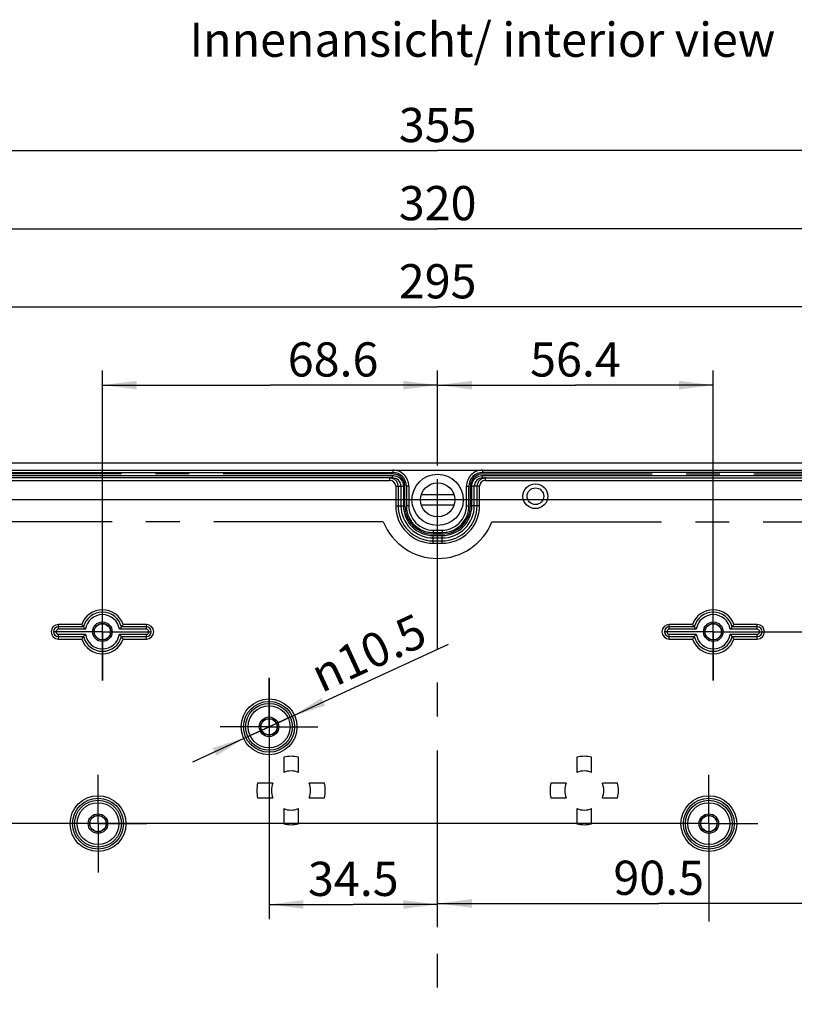
# Model space of a CAD drawing. Units: millimetres. Extents: x -3 to 844, y 0 to 594.
# Drawn here: x 493 to 572, y 116 to 216 of the extents above; entities that cross this region are included whole.
import ezdxf

# ---------------------------------------------------------------- set-up
doc = ezdxf.new("R2010")
doc.units = ezdxf.units.MM
doc.header["$LTSCALE"] = 46.255
doc.linetypes.add('CENTER', pattern=[0.6, 0.375, -0.075, 0.075, -0.075])
doc.layers.get('0').update_dxf_attribs({"linetype": 'CONTINUOUS'})
for name, color, linetype in [('BEZUGSACHSEN', 7, 'CONTINUOUS'), ('BG_STARTBEZUEGE', 7, 'CONTINUOUS'), ('NOTIZ', 7, 'CONTINUOUS'), ('ZEICHNUNGSBEMASSUNGEN', 7, 'CONTINUOUS')]:
    doc.layers.add(name, color=color, linetype=linetype)
doc.styles.get("Standard").update_dxf_attribs({"font": 'txt', "width": 0.7})
doc.styles.add('TEXTSTYLE_12', font='txt', dxfattribs={"width": 0.7})
doc.styles.add('TEXTSTYLE_9', font='gdt', dxfattribs={"width": 0.7})
doc.dimstyles.new('DIMSTYLE_1', dxfattribs={"dimtxt": 3.5, "dimasz": 3.5, "dimexe": 1.5, "dimexo": 0, "dimtad": 1, "dimlfac": 2, "dimdsep": 46, "dimtxsty": 'Standard', "dimblk": '_FILLED', "dimblk1": '_FILLED', "dimblk2": '_FILLED', "dimcen": 0.09, "dimclrt": 5, "dimazin": 2, "dimtp": 0.2, "dimtm": 0.2, "dimtfac": 1, "dimtmove": 0, "dimatfit": 2, "dimldrblk": '_FILLED', "dimfxl": 1, "dimtolj": 1, "dimarcsym": 0})
doc.dimstyles.new('DIMSTYLE_5', dxfattribs={"dimtxt": 3.5, "dimasz": 3.5, "dimexe": 1.5, "dimexo": 0, "dimgap": 0.875, "dimtad": 1, "dimdec": 3, "dimlfac": 2, "dimdsep": 46, "dimtxsty": 'Standard', "dimblk": '_FILLED', "dimblk1": '_FILLED', "dimblk2": '_FILLED', "dimcen": 0.09, "dimclrt": 5, "dimazin": 2, "dimtp": 0.2, "dimtm": 0.2, "dimtfac": 1, "dimtdec": 3, "dimtofl": 0, "dimtmove": 0, "dimatfit": 3, "dimldrblk": '_FILLED', "dimfxl": 1, "dimtolj": 1, "dimarcsym": 0})
doc.dimstyles.new('DIMSTYLE_6', dxfattribs={"dimtxt": 3.5, "dimasz": 3.5, "dimexe": 1.5, "dimexo": 0, "dimgap": 0.875, "dimtad": 1, "dimdec": 3, "dimlfac": 2, "dimdsep": 46, "dimtxsty": 'Standard', "dimblk": '_FILLED', "dimblk1": '_FILLED', "dimblk2": '_FILLED', "dimcen": 0.09, "dimclrt": 5, "dimazin": 2, "dimtp": 0.3, "dimtm": 0.3, "dimtfac": 1, "dimtdec": 3, "dimtofl": 0, "dimtmove": 0, "dimatfit": 3, "dimldrblk": '_FILLED', "dimfxl": 1, "dimtolj": 1, "dimarcsym": 0})
doc.dimstyles.new('DIMSTYLE_7', dxfattribs={"dimtxt": 3.5, "dimasz": 3.5, "dimexe": 1.5, "dimexo": 0, "dimgap": 0.875, "dimtad": 1, "dimdec": 3, "dimlfac": 2, "dimdsep": 46, "dimtxsty": 'Standard', "dimblk": '_FILLED', "dimblk1": '_FILLED', "dimblk2": '_FILLED', "dimcen": 0.09, "dimclrt": 5, "dimazin": 2, "dimtp": 0.5, "dimtm": 0.5, "dimtfac": 1, "dimtdec": 3, "dimtofl": 0, "dimtmove": 0, "dimatfit": 3, "dimldrblk": '_FILLED', "dimfxl": 1, "dimtolj": 1, "dimarcsym": 0})

# ---------------------------------------------------------------- blocks, each defined once
blk = doc.blocks.new('_FILLED')
at = {"color": 0, "linetype": 'ByBlock'}
blk.add_solid([(0, 0), (-1, 0.125), (-1, -0.125)], dxfattribs=at)
blk = doc.blocks.new('*D2')
at = {"color": 2, "linetype": 'Continuous', "transparency": 16777216}
for p, q in [((518.74, 144.02), (537.11, 152.48)), ((521.12, 145.12), (518.74, 144.02)), ((521.12, 145.12), (521.12, 145.12)), ((518.74, 144.02), (510.9, 140.42)), ((516.35, 142.93), (518.74, 144.02)), ((516.35, 142.93), (516.35, 142.93))]:
    blk.add_line(p, q, dxfattribs=at)
at = {"color": 2, "linetype": 'Continuous', "transparency": 16777216, "xscale": 3.5, "yscale": 3.5, "zscale": 3.5}
for p, rotation in [((521.12, 145.12), 204.7262498195), ((516.35, 142.93), 24.7262498195)]:
    blk.add_blockref('_FILLED', p, dxfattribs=dict(at, rotation=rotation))
at = {"color": 5, "linetype": 'Continuous', "transparency": 16777216, "insert": (522.64, 150.64), "char_height": 3.5, "width": 20.875, "attachment_point": 1, "rotation": 24.7256, "line_spacing_factor": 0.9, "style": 'TEXTSTYLE_9'}
blk.add_mtext('{\\fgdt;n}\\ftxt;10.5', dxfattribs=at)
blk = doc.blocks.new('*D3')
at = {"color": 2, "linetype": 'Continuous', "transparency": 16777216}
for p, q in [((518.74, 144.02), (537.11, 152.48)), ((521.12, 145.12), (518.74, 144.02)), ((521.12, 145.12), (521.12, 145.12)), ((518.74, 144.02), (510.9, 140.42)), ((516.35, 142.93), (518.74, 144.02)), ((516.35, 142.93), (516.35, 142.93))]:
    blk.add_line(p, q, dxfattribs=at)
at = {"color": 2, "linetype": 'Continuous', "transparency": 16777216, "xscale": 3.5, "yscale": 3.5, "zscale": 3.5}
for p, rotation in [((521.12, 145.12), 204.7262498195), ((516.35, 142.93), 24.7262498195)]:
    blk.add_blockref('_FILLED', p, dxfattribs=dict(at, rotation=rotation))
at = {"color": 5, "linetype": 'Continuous', "transparency": 16777216, "insert": (522.64, 150.64), "char_height": 3.5, "width": 20.875, "attachment_point": 1, "rotation": 24.7256, "line_spacing_factor": 0.9, "style": 'TEXTSTYLE_9'}
blk.add_mtext('{\\fgdt;n}\\ftxt;10.5', dxfattribs=at)
blk = doc.blocks.new('*D12')
at = {"layer": 'ZEICHNUNGSBEMASSUNGEN', "color": 2, "linetype": 'Continuous', "transparency": 16777216}
for p, q in [((546.24, 65.98), (546.24, 61.29)), ((535.99, 62.79), (529.99, 62.79)), ((529.99, 62.79), (541.11, 62.79)), ((552.24, 62.79), (541.11, 62.79)), ((546.24, 62.79), (552.24, 62.79))]:
    blk.add_line(p, q, dxfattribs=at)
at = {"layer": 'ZEICHNUNGSBEMASSUNGEN', "color": 2, "linetype": 'Continuous', "transparency": 16777216, "xscale": 3.5, "yscale": 3.5, "zscale": 3.5}
blk.add_blockref('_FILLED', (535.99, 62.79), dxfattribs=at)
at = {"layer": 'ZEICHNUNGSBEMASSUNGEN', "color": 2, "linetype": 'Continuous', "transparency": 16777216, "xscale": 3.5, "yscale": 3.5, "zscale": 3.5, "rotation": 180}
blk.add_blockref('_FILLED', (546.24, 62.79), dxfattribs=at)
at = {"layer": 'ZEICHNUNGSBEMASSUNGEN', "color": 5, "linetype": 'Continuous', "transparency": 16777216, "insert": (541.11, 67.16), "char_height": 3.5, "width": 15, "attachment_point": 2, "line_spacing_factor": 0.9}
blk.add_mtext('20.5', dxfattribs=at)
blk = doc.blocks.new('*D14')
at = {"layer": 'ZEICHNUNGSBEMASSUNGEN', "color": 2, "linetype": 'Continuous', "transparency": 16777216}
for p, q in [((483.74, 65.98), (483.74, 61.29)), ((483.74, 62.79), (509.86, 62.79)), ((535.99, 62.79), (509.86, 62.79))]:
    blk.add_line(p, q, dxfattribs=at)
at = {"layer": 'ZEICHNUNGSBEMASSUNGEN', "color": 2, "linetype": 'Continuous', "transparency": 16777216, "xscale": 3.5, "yscale": 3.5, "zscale": 3.5, "rotation": 180}
blk.add_blockref('_FILLED', (483.74, 62.79), dxfattribs=at)
at = {"layer": 'ZEICHNUNGSBEMASSUNGEN', "color": 2, "linetype": 'Continuous', "transparency": 16777216, "xscale": 3.5, "yscale": 3.5, "zscale": 3.5}
blk.add_blockref('_FILLED', (535.99, 62.79), dxfattribs=at)
at = {"layer": 'ZEICHNUNGSBEMASSUNGEN', "color": 5, "linetype": 'Continuous', "transparency": 16777216, "insert": (509.86, 67.16), "char_height": 3.5, "width": 18, "attachment_point": 2, "line_spacing_factor": 0.9}
blk.add_mtext('104.5', dxfattribs=at)
blk = doc.blocks.new('*D15')
at = {"layer": 'ZEICHNUNGSBEMASSUNGEN', "color": 2, "linetype": 'Continuous', "transparency": 16777216}
for p, q in [((581.24, 142.55), (581.24, 124.44)), ((535.99, 124.44), (535.99, 127.74)), ((535.99, 125.94), (558.61, 125.94)), ((581.24, 125.94), (558.61, 125.94))]:
    blk.add_line(p, q, dxfattribs=at)
at = {"layer": 'ZEICHNUNGSBEMASSUNGEN', "color": 2, "linetype": 'Continuous', "transparency": 16777216, "xscale": 3.5, "yscale": 3.5, "zscale": 3.5, "rotation": 180}
blk.add_blockref('_FILLED', (535.99, 125.94), dxfattribs=at)
at = {"layer": 'ZEICHNUNGSBEMASSUNGEN', "color": 2, "linetype": 'Continuous', "transparency": 16777216, "xscale": 3.5, "yscale": 3.5, "zscale": 3.5}
blk.add_blockref('_FILLED', (581.24, 125.94), dxfattribs=at)
at = {"layer": 'ZEICHNUNGSBEMASSUNGEN', "color": 5, "linetype": 'Continuous', "transparency": 16777216, "insert": (558.61, 130.32), "char_height": 3.5, "width": 15, "attachment_point": 2, "line_spacing_factor": 0.9}
blk.add_mtext('90.5', dxfattribs=at)
blk = doc.blocks.new('*D16')
at = {"layer": 'ZEICHNUNGSBEMASSUNGEN', "color": 2, "linetype": 'Continuous', "transparency": 16777216}
for p, q in [((518.74, 149.02), (518.74, 124.34)), ((535.99, 123.52), (535.99, 127.34)), ((518.74, 125.84), (527.36, 125.84)), ((535.99, 125.84), (527.36, 125.84))]:
    blk.add_line(p, q, dxfattribs=at)
at = {"layer": 'ZEICHNUNGSBEMASSUNGEN', "color": 2, "linetype": 'Continuous', "transparency": 16777216, "xscale": 3.5, "yscale": 3.5, "zscale": 3.5, "rotation": 180}
blk.add_blockref('_FILLED', (518.74, 125.84), dxfattribs=at)
at = {"layer": 'ZEICHNUNGSBEMASSUNGEN', "color": 2, "linetype": 'Continuous', "transparency": 16777216, "xscale": 3.5, "yscale": 3.5, "zscale": 3.5}
blk.add_blockref('_FILLED', (535.99, 125.84), dxfattribs=at)
at = {"layer": 'ZEICHNUNGSBEMASSUNGEN', "color": 5, "linetype": 'Continuous', "transparency": 16777216, "insert": (527.36, 130.21), "char_height": 3.5, "width": 14.625, "attachment_point": 2, "line_spacing_factor": 0.9}
blk.add_mtext('34.5', dxfattribs=at)
blk = doc.blocks.new('*D18')
at = {"layer": 'ZEICHNUNGSBEMASSUNGEN', "color": 2, "linetype": 'Continuous', "transparency": 16777216}
for p, q in [((558.74, 134.11), (486.27, 134.11)), ((487.77, 134.11), (487.77, 107.5)), ((487.77, 80.89), (487.77, 107.5)), ((558.74, 80.89), (486.27, 80.89))]:
    blk.add_line(p, q, dxfattribs=at)
at = {"layer": 'ZEICHNUNGSBEMASSUNGEN', "color": 2, "linetype": 'Continuous', "transparency": 16777216, "xscale": 3.5, "yscale": 3.5, "zscale": 3.5}
for p, rotation in [((487.77, 134.11), 90), ((487.77, 80.89), 270)]:
    blk.add_blockref('_FILLED', p, dxfattribs=dict(at, rotation=rotation))
at = {"layer": 'ZEICHNUNGSBEMASSUNGEN', "color": 5, "linetype": 'Continuous', "transparency": 16777216, "insert": (483.39, 99.85), "char_height": 3.5, "width": 22.5, "attachment_point": 2, "rotation": 90, "line_spacing_factor": 0.9}
blk.add_mtext('106.44', dxfattribs=at)
blk = doc.blocks.new('*D19')
at = {"layer": 'ZEICHNUNGSBEMASSUNGEN', "color": 2, "linetype": 'Continuous', "transparency": 16777216}
for p, q in [((455.99, 142.04), (455.99, 196.5)), ((615.99, 140.71), (615.99, 196.5)), ((455.99, 195), (535.99, 195)), ((615.99, 195), (535.99, 195))]:
    blk.add_line(p, q, dxfattribs=at)
at = {"layer": 'ZEICHNUNGSBEMASSUNGEN', "color": 2, "linetype": 'Continuous', "transparency": 16777216, "xscale": 3.5, "yscale": 3.5, "zscale": 3.5, "rotation": 180}
blk.add_blockref('_FILLED', (455.99, 195), dxfattribs=at)
at = {"layer": 'ZEICHNUNGSBEMASSUNGEN', "color": 2, "linetype": 'Continuous', "transparency": 16777216, "xscale": 3.5, "yscale": 3.5, "zscale": 3.5}
blk.add_blockref('_FILLED', (615.99, 195), dxfattribs=at)
at = {"layer": 'ZEICHNUNGSBEMASSUNGEN', "color": 5, "linetype": 'Continuous', "transparency": 16777216, "insert": (535.99, 199.38), "char_height": 3.5, "width": 12, "attachment_point": 2, "line_spacing_factor": 0.9}
blk.add_mtext('320', dxfattribs=at)
blk = doc.blocks.new('*D49')
at = {"layer": 'ZEICHNUNGSBEMASSUNGEN', "color": 2, "linetype": 'Continuous', "transparency": 16777216}
for p, q in [((462.24, 157.38), (462.24, 188.5)), ((609.74, 158.06), (609.74, 188.5)), ((462.24, 187), (535.99, 187)), ((609.74, 187), (535.99, 187))]:
    blk.add_line(p, q, dxfattribs=at)
at = {"layer": 'ZEICHNUNGSBEMASSUNGEN', "color": 2, "linetype": 'Continuous', "transparency": 16777216, "xscale": 3.5, "yscale": 3.5, "zscale": 3.5, "rotation": 180}
blk.add_blockref('_FILLED', (462.24, 187), dxfattribs=at)
at = {"layer": 'ZEICHNUNGSBEMASSUNGEN', "color": 2, "linetype": 'Continuous', "transparency": 16777216, "xscale": 3.5, "yscale": 3.5, "zscale": 3.5}
blk.add_blockref('_FILLED', (609.74, 187), dxfattribs=at)
at = {"layer": 'ZEICHNUNGSBEMASSUNGEN', "color": 5, "linetype": 'Continuous', "transparency": 16777216, "insert": (535.99, 191.38), "char_height": 3.5, "width": 12, "attachment_point": 2, "line_spacing_factor": 0.9}
blk.add_mtext('295', dxfattribs=at)
blk = doc.blocks.new('*D50')
at = {"layer": 'ZEICHNUNGSBEMASSUNGEN', "color": 2, "linetype": 'Continuous', "transparency": 16777216}
for p, q in [((569.21, 153.75), (643.74, 153.75)), ((642.24, 153.75), (642.24, 107.5)), ((642.24, 61.25), (642.24, 107.5)), ((570.69, 61.25), (643.74, 61.25))]:
    blk.add_line(p, q, dxfattribs=at)
at = {"layer": 'ZEICHNUNGSBEMASSUNGEN', "color": 2, "linetype": 'Continuous', "transparency": 16777216, "xscale": 3.5, "yscale": 3.5, "zscale": 3.5}
for p, rotation in [((642.24, 153.75), 90), ((642.24, 61.25), 270)]:
    blk.add_blockref('_FILLED', p, dxfattribs=dict(at, rotation=rotation))
at = {"layer": 'ZEICHNUNGSBEMASSUNGEN', "color": 5, "linetype": 'Continuous', "transparency": 16777216, "insert": (637.86, 107.5), "char_height": 3.5, "width": 10.875, "attachment_point": 2, "rotation": 90, "line_spacing_factor": 0.9}
blk.add_mtext('185', dxfattribs=at)
blk = doc.blocks.new('*D51')
at = {"layer": 'ZEICHNUNGSBEMASSUNGEN', "color": 2, "linetype": 'Continuous', "transparency": 16777216}
for p, q in [((447.24, 163.47), (447.24, 204.5)), ((624.74, 164), (624.74, 204.5)), ((447.24, 203), (535.99, 203)), ((624.74, 203), (535.99, 203))]:
    blk.add_line(p, q, dxfattribs=at)
at = {"layer": 'ZEICHNUNGSBEMASSUNGEN', "color": 2, "linetype": 'Continuous', "transparency": 16777216, "xscale": 3.5, "yscale": 3.5, "zscale": 3.5, "rotation": 180}
blk.add_blockref('_FILLED', (447.24, 203), dxfattribs=at)
at = {"layer": 'ZEICHNUNGSBEMASSUNGEN', "color": 2, "linetype": 'Continuous', "transparency": 16777216, "xscale": 3.5, "yscale": 3.5, "zscale": 3.5}
blk.add_blockref('_FILLED', (624.74, 203), dxfattribs=at)
at = {"layer": 'ZEICHNUNGSBEMASSUNGEN', "color": 5, "linetype": 'Continuous', "transparency": 16777216, "insert": (535.99, 207.38), "char_height": 3.5, "width": 11.25, "attachment_point": 2, "line_spacing_factor": 0.9}
blk.add_mtext('355', dxfattribs=at)
blk = doc.blocks.new('*D54')
at = {"layer": 'ZEICHNUNGSBEMASSUNGEN', "color": 2, "linetype": 'Continuous', "transparency": 16777216}
for p, q in [((449.49, 164.25), (449.49, 26.5)), ((622.49, 164.25), (622.49, 26.5)), ((449.49, 28), (535.99, 28)), ((622.49, 28), (535.99, 28))]:
    blk.add_line(p, q, dxfattribs=at)
at = {"layer": 'ZEICHNUNGSBEMASSUNGEN', "color": 2, "linetype": 'Continuous', "transparency": 16777216, "xscale": 3.5, "yscale": 3.5, "zscale": 3.5, "rotation": 180}
blk.add_blockref('_FILLED', (449.49, 28), dxfattribs=at)
at = {"layer": 'ZEICHNUNGSBEMASSUNGEN', "color": 2, "linetype": 'Continuous', "transparency": 16777216, "xscale": 3.5, "yscale": 3.5, "zscale": 3.5}
blk.add_blockref('_FILLED', (622.49, 28), dxfattribs=at)
at = {"layer": 'ZEICHNUNGSBEMASSUNGEN', "color": 5, "linetype": 'Continuous', "transparency": 16777216, "insert": (535.99, 32.38), "char_height": 3.5, "width": 12, "attachment_point": 2, "line_spacing_factor": 0.9}
blk.add_mtext('346', dxfattribs=at)
blk = doc.blocks.new('*D55')
at = {"layer": 'ZEICHNUNGSBEMASSUNGEN', "color": 2, "linetype": 'Continuous', "transparency": 16777216}
for p, q in [((619.49, 167.25), (428.24, 167.25)), ((429.74, 167.25), (429.74, 107.5)), ((429.74, 47.75), (429.74, 107.5)), ((617.24, 47.75), (428.24, 47.75))]:
    blk.add_line(p, q, dxfattribs=at)
at = {"layer": 'ZEICHNUNGSBEMASSUNGEN', "color": 2, "linetype": 'Continuous', "transparency": 16777216, "xscale": 3.5, "yscale": 3.5, "zscale": 3.5}
for p, rotation in [((429.74, 167.25), 90), ((429.74, 47.75), 270)]:
    blk.add_blockref('_FILLED', p, dxfattribs=dict(at, rotation=rotation))
at = {"layer": 'ZEICHNUNGSBEMASSUNGEN', "color": 5, "linetype": 'Continuous', "transparency": 16777216, "insert": (425.36, 107.5), "char_height": 3.5, "width": 12, "attachment_point": 2, "rotation": 90, "line_spacing_factor": 0.9}
blk.add_mtext('239', dxfattribs=at)
blk = doc.blocks.new('*D56')
at = {"layer": 'ZEICHNUNGSBEMASSUNGEN', "color": 2, "linetype": 'Continuous', "transparency": 16777216}
for p, q in [((501.69, 148.75), (501.69, 180.5)), ((501.69, 179), (518.84, 179)), ((535.99, 179), (518.84, 179)), ((535.99, 177.5), (535.99, 179))]:
    blk.add_line(p, q, dxfattribs=at)
at = {"layer": 'ZEICHNUNGSBEMASSUNGEN', "color": 2, "linetype": 'Continuous', "transparency": 16777216, "xscale": 3.5, "yscale": 3.5, "zscale": 3.5, "rotation": 180}
blk.add_blockref('_FILLED', (501.69, 179), dxfattribs=at)
at = {"layer": 'ZEICHNUNGSBEMASSUNGEN', "color": 2, "linetype": 'Continuous', "transparency": 16777216, "xscale": 3.5, "yscale": 3.5, "zscale": 3.5}
blk.add_blockref('_FILLED', (535.99, 179), dxfattribs=at)
at = {"layer": 'ZEICHNUNGSBEMASSUNGEN', "color": 5, "linetype": 'Continuous', "transparency": 16777216, "insert": (525.29, 183.38), "char_height": 3.5, "width": 15.375, "attachment_point": 2, "line_spacing_factor": 0.9}
blk.add_mtext('68.6', dxfattribs=at)
blk = doc.blocks.new('*D57')
at = {"layer": 'ZEICHNUNGSBEMASSUNGEN', "color": 2, "linetype": 'Continuous', "transparency": 16777216}
for p, q in [((535.99, 170.78), (535.99, 180.5)), ((564.19, 148.75), (564.19, 180.5)), ((535.99, 179), (550.09, 179)), ((564.19, 179), (550.09, 179))]:
    blk.add_line(p, q, dxfattribs=at)
at = {"layer": 'ZEICHNUNGSBEMASSUNGEN', "color": 2, "linetype": 'Continuous', "transparency": 16777216, "xscale": 3.5, "yscale": 3.5, "zscale": 3.5, "rotation": 180}
blk.add_blockref('_FILLED', (535.99, 179), dxfattribs=at)
at = {"layer": 'ZEICHNUNGSBEMASSUNGEN', "color": 2, "linetype": 'Continuous', "transparency": 16777216, "xscale": 3.5, "yscale": 3.5, "zscale": 3.5}
blk.add_blockref('_FILLED', (564.19, 179), dxfattribs=at)
at = {"layer": 'ZEICHNUNGSBEMASSUNGEN', "color": 5, "linetype": 'Continuous', "transparency": 16777216, "insert": (550.09, 183.38), "char_height": 3.5, "width": 15, "attachment_point": 2, "line_spacing_factor": 0.9}
blk.add_mtext('56.4', dxfattribs=at)

msp = doc.modelspace()

# ---------------------------------------------------------------- linework, layer by layer
at = {"color": 7, "linetype": 'Continuous'}
for p, q in [((537.66586, 167.75366), (534.31176, 167.75366)), ((534.31176, 166.75366), (537.66586, 166.75366))]:
    msp.add_line(p, q, dxfattribs=at)
at = {"layer": 'BEZUGSACHSEN', "color": 7, "linetype": 'Continuous'}
for p, q in [((622.48881, 171.00366), (449.48881, 171.00366)), ((449.48881, 170.30366), (622.48881, 170.30366)), ((531.3866, 169.50366), (453.88881, 169.50366)), ((540.59103, 169.50366), (618.08881, 169.50366)), ((531.94426, 168.65366), (531.94426, 166.65366)), ((533.03881, 168.65365), (533.03881, 166.65366)), ((538.93881, 166.65366), (538.93881, 168.65365)), ((540.03336, 166.65366), (540.03336, 168.65366)), ((535.53881, 164.15366), (536.43881, 164.15366)), ((535.53881, 163.0591), (536.43881, 163.0591)), ((499.75232, 154.25366), (497.18881, 154.25366)), ((506.18881, 154.25366), (503.6253, 154.25366)), ((562.25232, 154.25366), (559.68881, 154.25366)), ((568.68881, 154.25366), (566.1253, 154.25366)), ((497.18881, 153.25366), (499.75232, 153.25366)), ((503.6253, 153.25366), (506.18881, 153.25366)), ((559.68881, 153.25366), (562.25232, 153.25366)), ((566.1253, 153.25366), (568.68881, 153.25366)), ((520.23881, 140.92235), (520.23881, 139.3577)), ((521.73881, 139.3577), (521.73881, 140.92235)), ((550.23881, 140.92235), (550.23881, 139.3577)), ((551.73881, 139.3577), (551.73881, 140.92235)), ((519.13476, 138.25366), (517.57011, 138.25366)), ((524.40751, 138.25366), (522.84286, 138.25366)), ((549.13476, 138.25366), (547.57011, 138.25366)), ((554.40751, 138.25366), (552.84286, 138.25366)), ((517.57011, 136.75366), (519.13476, 136.75366)), ((522.84286, 136.75366), (524.40751, 136.75366)), ((547.57011, 136.75366), (549.13476, 136.75366)), ((552.84286, 136.75366), (554.40751, 136.75366)), ((520.23881, 135.64961), (520.23881, 134.08496)), ((521.73881, 134.08496), (521.73881, 135.64961)), ((550.23881, 135.64961), (550.23881, 134.08496)), ((551.73881, 134.08496), (551.73881, 135.64961))]:
    msp.add_line(p, q, dxfattribs=at)
at = {"layer": 'BEZUGSACHSEN', "color": 9, "linetype": 'Continuous'}
for p, q in [((453.88881, 170.05366), (531.38881, 170.05366)), ((453.88881, 169.75366), (531.38593, 169.75366)), ((531.09425, 169.25366), (531.09425, 169.50366)), ((531.3866, 169.50366), (531.38595, 169.75365)), ((531.38881, 170.30366), (531.38881, 170.05366)), ((540.58881, 170.30366), (540.58881, 170.05366)), ((618.08881, 170.05366), (540.58881, 170.05366)), ((540.59102, 169.50366), (540.59102, 169.75366)), ((540.59169, 169.75366), (618.08881, 169.75366)), ((540.88337, 169.25366), (540.88337, 169.50366)), ((458.22226, 169.25366), (531.09425, 169.25366)), ((531.69427, 168.65366), (531.69427, 166.65366)), ((531.69427, 168.65366), (532.48664, 168.65366)), ((532.23665, 168.65365), (532.23665, 166.65366)), ((532.48664, 168.65366), (532.48664, 166.65366)), ((532.78881, 168.65366), (532.78881, 166.65366)), ((533.03881, 168.65366), (532.78881, 168.65366)), ((538.93881, 168.65366), (539.18881, 168.65366)), ((539.18881, 166.65366), (539.18881, 168.65366)), ((539.49098, 166.65366), (539.49098, 168.65366)), ((540.28335, 168.65366), (539.49098, 168.65366)), ((539.74097, 166.65366), (539.74097, 168.65365)), ((540.28335, 166.65366), (540.28335, 168.65366)), ((540.88337, 169.25366), (613.75536, 169.25366)), ((531.69427, 166.65366), (532.48664, 166.65366)), ((533.03881, 166.65366), (532.78881, 166.65366)), ((538.93881, 166.65366), (539.18881, 166.65366)), ((540.28335, 166.65366), (539.49098, 166.65366)), ((535.53881, 164.15366), (535.53881, 163.90366)), ((535.53881, 163.90366), (536.43881, 163.90366)), ((535.53881, 162.80911), (535.53881, 163.60148)), ((535.53881, 163.60148), (536.43881, 163.60148)), ((535.53881, 163.35149), (536.43881, 163.35149)), ((536.43881, 164.15366), (536.43881, 163.90366)), ((536.43881, 162.80911), (536.43881, 163.60148)), ((535.53881, 162.80911), (536.43881, 162.80911)), ((497.18881, 154.00366), (497.18881, 154.50366)), ((499.56749, 154.50366), (497.18881, 154.50366)), ((506.18881, 154.50366), (503.81013, 154.50366)), ((506.18881, 154.00366), (506.18881, 154.50366)), ((559.68881, 154.00366), (559.68881, 154.50366)), ((562.06749, 154.50366), (559.68881, 154.50366)), ((568.68881, 154.50366), (566.31013, 154.50366)), ((568.68881, 154.00366), (568.68881, 154.50366)), ((499.95676, 154.00366), (497.18881, 154.00366)), ((497.18881, 153.00366), (497.18881, 153.50366)), ((497.18881, 153.50366), (499.95676, 153.50366)), ((506.18881, 154.00366), (503.42086, 154.00366)), ((503.42086, 153.50366), (506.18881, 153.50366)), ((506.18881, 153.00366), (506.18881, 153.50366)), ((562.45676, 154.00366), (559.68881, 154.00366)), ((559.68881, 153.00366), (559.68881, 153.50366)), ((559.68881, 153.50366), (562.45676, 153.50366)), ((568.68881, 154.00366), (565.92086, 154.00366)), ((565.92086, 153.50366), (568.68881, 153.50366)), ((568.68881, 153.00366), (568.68881, 153.50366)), ((497.18881, 153.00366), (499.56749, 153.00366)), ((503.81013, 153.00366), (506.18881, 153.00366)), ((559.68881, 153.00366), (562.06749, 153.00366)), ((566.31013, 153.00366), (568.68881, 153.00366))]:
    msp.add_line(p, q, dxfattribs=at)
at = {"layer": 'BEZUGSACHSEN', "color": 2, "linetype": 'CENTER'}
for p, q in [((531.38881, 169.90366), (453.88881, 169.90366)), ((540.58881, 169.90366), (618.08881, 169.90366)), ((532.63881, 166.65366), (532.63881, 168.65366)), ((539.33881, 166.65366), (539.33881, 168.65366)), ((530.42666, 165.00366), (466.98881, 165.00366)), ((541.55096, 165.00366), (604.98881, 165.00366)), ((536.43881, 163.75366), (535.53881, 163.75366))]:
    msp.add_line(p, q, dxfattribs=at)
at = {"layer": 'BEZUGSACHSEN', "color": 7, "linetype": 'CENTER'}
for p, q in [((501.68881, 153.75366), (501.68881, 158.75366)), ((564.18881, 153.75366), (564.18881, 158.75366)), ((501.68881, 153.75366), (496.68881, 153.75366)), ((501.68881, 153.75366), (501.68881, 148.75366)), ((501.68881, 153.75366), (506.68881, 153.75366)), ((564.18881, 153.75366), (559.18881, 153.75366)), ((564.18881, 153.75366), (564.18881, 148.75366)), ((564.18881, 153.75366), (569.18881, 153.75366)), ((518.73881, 144.02366), (518.73881, 149.02366)), ((518.73881, 144.02366), (513.73881, 144.02366)), ((518.73881, 144.02366), (518.73881, 139.02366)), ((518.73881, 144.02366), (523.73881, 144.02366)), ((501.23881, 134.11366), (501.23881, 139.11366)), ((563.73881, 134.11366), (563.73881, 139.11366)), ((501.23881, 134.11366), (496.23881, 134.11366)), ((501.23881, 134.11366), (501.23881, 129.11366)), ((501.23881, 134.11366), (506.23881, 134.11366)), ((563.73881, 134.11366), (558.73881, 134.11366)), ((563.73881, 134.11366), (563.73881, 124.103)), ((563.73881, 134.11366), (568.73881, 134.11366))]:
    msp.add_line(p, q, dxfattribs=at)
at = {"layer": 'BEZUGSACHSEN', "color": 7, "linetype": 'Continuous'}
for centre, radius in [((535.98881, 167.25366), 2.625), ((535.98881, 167.25366), 1.75), ((545.98881, 167.62866), 1.27095), ((545.98881, 167.62866), 0.85), ((501.68881, 153.75366), 1), ((501.68881, 153.75366), 0.85), ((501.68881, 153.75366), 0.82644), ((564.18881, 153.75366), 1), ((564.18881, 153.75366), 0.85), ((564.18881, 153.75366), 0.82644), ((518.73881, 144.02366), 1.00436), ((518.73881, 144.02366), 0.85), ((518.73881, 144.02366), 0.825), ((501.23881, 134.11366), 1.00436), ((563.73881, 134.11366), 1.00436), ((501.23881, 134.11366), 0.85), ((501.23881, 134.11366), 0.825), ((563.73881, 134.11366), 0.85), ((563.73881, 134.11366), 0.825)]:
    msp.add_circle(centre, radius, dxfattribs=at)
at = {"layer": 'BEZUGSACHSEN', "color": 9, "linetype": 'Continuous'}
for centre, radius in [((518.73881, 144.02366), 2.85503), ((518.73881, 144.02366), 2.6059), ((518.73881, 144.02366), 2.3941), ((518.73881, 144.02366), 2.14497), ((501.23881, 134.11366), 2.85503), ((501.23881, 134.11366), 2.6059), ((501.23881, 134.11366), 2.3941), ((501.23881, 134.11366), 2.14497), ((563.73881, 134.11366), 2.85503), ((563.73881, 134.11366), 2.6059), ((563.73881, 134.11366), 2.3941), ((563.73881, 134.11366), 2.14497)]:
    msp.add_circle(centre, radius, dxfattribs=at)
at = {"layer": 'BEZUGSACHSEN', "color": 7, "linetype": 'Continuous'}
for centre, radius, start, end in [((531.09401, 168.65125), 0.85241, 78.7686712, 89.9842417), ((531.38662, 168.65363), 0.85003, 0.0016925, 90.0017357), ((531.38881, 168.65366), 1.65, 359.9999767, 90.0000233), ((540.58881, 168.65366), 1.65, 89.9999767, 180.0000233), ((540.591, 168.65363), 0.85003, 89.9982272, 179.9983075), ((540.88351, 168.65221), 0.85144, 95.6257789, 101.2373314), ((540.88346, 168.65334), 0.85031, 90.0060221, 95.6302552), ((531.09225, 168.65258), 0.85227, 22.5108353, 33.7380638), ((531.09274, 168.65319), 0.85158, 11.256754, 22.4852458), ((531.09223, 168.65345), 0.85203, 0.0135496, 11.2326826), ((540.88539, 168.65345), 0.85203, 168.7673147, 179.9864508), ((540.88488, 168.65319), 0.85158, 157.5147511, 168.7432436), ((540.88537, 168.65258), 0.85227, 146.2619319, 157.4891614), ((535.53881, 166.65366), 3.59455, 180, 270), ((535.53881, 166.65366), 2.5, 179.9999803, 270.0000196), ((536.43881, 166.65366), 3.59455, 270, 360), ((536.43881, 166.65366), 2.5, 269.9999803, 0.0000196), ((501.68881, 153.75366), 2, 14.4775122, 165.5224878), ((564.18881, 153.75366), 2, 14.4775122, 165.5224878), ((497.18881, 153.75366), 0.5, 90, 270), ((505.26348, 158.52146), 6.97044, 215.1981652, 217.7539563), ((498.11414, 158.52146), 6.97044, 322.2460437, 324.8018348), ((506.18881, 153.75366), 0.5, 270, 90), ((559.68881, 153.75366), 0.5, 90, 270), ((567.76348, 158.52146), 6.97044, 215.1981652, 217.7539563), ((560.61414, 158.52146), 6.97044, 322.2460437, 324.8018348), ((568.68881, 153.75366), 0.5, 270, 90), ((505.26348, 148.98585), 6.97044, 142.2460437, 144.8018348), ((501.68881, 153.75366), 2, 194.4775122, 345.5224878), ((498.11414, 148.98585), 6.97044, 35.1981652, 37.7539563), ((567.76348, 148.98585), 6.97044, 142.2460437, 144.8018348), ((564.18881, 153.75366), 2, 194.4775122, 345.5224878), ((560.61414, 148.98585), 6.97044, 35.1981652, 37.7539563), ((520.98881, 137.50366), 3.5, 77.6263749, 102.3736251), ((550.98881, 137.50366), 3.5, 77.6263749, 102.3736251), ((520.98881, 137.50366), 2, 67.9756872, 112.0243128), ((550.98881, 137.50366), 2, 67.9756872, 112.0243128), ((520.98881, 137.50366), 3.5, 167.6263749, 192.3736251), ((520.98881, 137.50366), 2, 157.9756872, 202.0243128), ((520.98881, 137.50366), 2, 337.9756872, 22.0243128), ((520.98881, 137.50366), 3.5, 347.6263749, 12.3736251), ((550.98881, 137.50366), 3.5, 167.6263749, 192.3736251), ((550.98881, 137.50366), 2, 157.9756872, 202.0243128), ((550.98881, 137.50366), 2, 337.9756872, 22.0243128), ((550.98881, 137.50366), 3.5, 347.6263749, 12.3736251), ((520.98881, 137.50366), 2, 247.9756872, 292.0243128), ((550.98881, 137.50366), 2, 247.9756872, 292.0243128), ((520.98881, 137.50366), 3.5, 257.6263749, 282.3736251), ((550.98881, 137.50366), 3.5, 257.6263749, 282.3736251)]:
    msp.add_arc(centre, radius, start, end, dxfattribs=at)
at = {"layer": 'BEZUGSACHSEN', "color": 9, "linetype": 'Continuous'}
for centre, radius, start, end in [((531.38881, 168.65366), 1.4, 0.0000031, 89.9999969), ((540.58881, 168.65366), 1.4, 90.0000031, 179.9999969), ((531.09425, 168.65364), 0.60002, 0.0017055, 90.0004762), ((540.88337, 168.65364), 0.60002, 89.9995239, 179.9982945), ((535.53881, 166.65366), 3.84454, 180, 270), ((535.53881, 166.65366), 3.30216, 179.9999837, 270.0000163), ((535.53881, 166.65366), 3.05217, 180, 270), ((535.54501, 166.65425), 2.7562, 180.0122762, 190.8757147), ((536.43881, 166.65366), 3.84454, 270, 360), ((536.43881, 166.65366), 3.30216, 269.9999837, 0.0000163), ((536.43881, 166.65366), 3.05217, 270, 360), ((536.43261, 166.65425), 2.7562, 349.1240072, 359.9877229), ((535.53881, 166.65366), 2.75, 190.8879934, 259.1117276), ((536.43881, 166.65366), 2.75, 280.8879934, 349.1117276), ((535.5394, 166.65985), 2.7562, 259.1240072, 269.9877229), ((536.43822, 166.65985), 2.7562, 270.0122762, 280.8757147), ((501.68881, 153.75366), 2.25, 19.4712206, 160.5287794), ((501.68881, 153.75366), 1.75, 8.2132107, 171.7867893), ((564.18881, 153.75366), 2.25, 19.4712206, 160.5287794), ((564.18881, 153.75366), 1.75, 8.2132107, 171.7867893), ((497.18881, 153.75366), 0.75, 90, 270), ((506.18881, 153.75366), 0.75, 270, 90), ((559.68881, 153.75366), 0.75, 90, 270), ((568.68881, 153.75366), 0.75, 270, 90), ((497.18881, 153.75366), 0.25, 90, 270), ((501.68881, 153.75366), 1.75, 188.2132107, 351.7867893), ((506.18881, 153.75366), 0.25, 270, 90), ((559.68881, 153.75366), 0.25, 90, 270), ((564.18881, 153.75366), 1.75, 188.2132107, 351.7867893), ((568.68881, 153.75366), 0.25, 270, 90), ((501.68881, 153.75366), 2.25, 199.4712206, 340.5287794), ((564.18881, 153.75366), 2.25, 199.4712206, 340.5287794)]:
    msp.add_arc(centre, radius, start, end, dxfattribs=at)
at = {"layer": 'BEZUGSACHSEN', "color": 2, "linetype": 'CENTER'}
for centre, radius, start, end in [((531.38881, 168.65366), 1.25, 0, 90), ((540.58881, 168.65366), 1.25, 90, 180), ((535.53881, 166.65366), 2.9, 180, 270), ((536.43881, 166.65366), 2.9, 270, 360), ((535.98881, 167.25366), 6, 202.0243128, 337.9756872)]:
    msp.add_arc(centre, radius, start, end, dxfattribs=at)
at = {"layer": 'BEZUGSACHSEN', "color": 7, "linetype": 'Continuous'}
for points in [[(531.26004, 169.48733), (531.3684, 169.46579), (531.4744, 169.42189), (531.56629, 169.36054)], [(531.56629, 169.36054), (531.65828, 169.29911), (531.73952, 169.2179), (531.80098, 169.12592)], [(540.17664, 169.12592), (540.2381, 169.2179), (540.31934, 169.29911), (540.41133, 169.36054)], [(540.41133, 169.36054), (540.50322, 169.42189), (540.60922, 169.46579), (540.71759, 169.48733)]]:
    msp.add_open_spline(points, degree=3, dxfattribs=at)
at = {"layer": 'BEZUGSACHSEN', "color": 9, "linetype": 'Continuous'}
for points in [[(531.38593, 169.75366), (531.56211, 169.75376), (531.74318, 169.70907), (531.89908, 169.62699)], [(531.89908, 169.62699), (532.09196, 169.52544), (532.25985, 169.35721), (532.36101, 169.16413)], [(539.61702, 169.16491), (539.71849, 169.35821), (539.88691, 169.52654), (540.08027, 169.6279)], [(540.08027, 169.6279), (540.23576, 169.70941), (540.41614, 169.75366), (540.59169, 169.75366)], [(532.36101, 169.16413), (532.44234, 169.00891), (532.48664, 168.82889), (532.48664, 168.65366)], [(539.49098, 168.65366), (539.49098, 168.82917), (539.53544, 169.0095), (539.61702, 169.16491)]]:
    msp.add_open_spline(points, degree=3, dxfattribs=at)
at = {"layer": 'BEZUGSACHSEN', "color": 7, "linetype": 'Continuous'}
for points in [[(499.75232, 154.25366), (499.75862, 154.24552), (499.82474, 154.16057), (499.89302, 154.07726), (499.95676, 154.00366)], [(503.6253, 154.25366), (503.619, 154.24552), (503.55288, 154.16057), (503.4846, 154.07726), (503.42086, 154.00366)], [(562.25232, 154.25366), (562.25862, 154.24552), (562.32474, 154.16057), (562.39302, 154.07726), (562.45676, 154.00366)], [(566.1253, 154.25366), (566.119, 154.24552), (566.05288, 154.16057), (565.9846, 154.07726), (565.92086, 154.00366)], [(499.75232, 153.25366), (499.75862, 153.26179), (499.82474, 153.34674), (499.89302, 153.43005), (499.95676, 153.50366)], [(503.6253, 153.25366), (503.619, 153.26179), (503.55288, 153.34674), (503.4846, 153.43005), (503.42086, 153.50366)], [(562.25232, 153.25366), (562.25862, 153.26179), (562.32474, 153.34674), (562.39302, 153.43005), (562.45676, 153.50366)], [(566.1253, 153.25366), (566.119, 153.26179), (566.05288, 153.34674), (565.9846, 153.43005), (565.92086, 153.50366)]]:
    msp.add_open_spline(points, degree=3, knots=[0, 0, 0, 0, 0.095550414, 1, 1, 1, 1], dxfattribs=at)
at = {"layer": 'BG_STARTBEZUEGE', "color": 7, "linetype": 'CENTER'}
msp.add_line((535.98881, 41.00366), (535.98881, 174.00366), dxfattribs=at)

# ---------------------------------------------------------------- texts
at = {"layer": 'NOTIZ', "color": 5, "linetype": 'Continuous', "insert": (510.59746, 216.10599), "char_height": 3.5, "width": 69.1359375, "attachment_point": 1, "line_spacing_factor": 0.9, "style": 'TEXTSTYLE_12'}
msp.add_mtext('Innenansicht/ interior view', dxfattribs=at)

# ---------------------------------------------------------------- dimensions: what is measured, and where the dimension line sits
at = {"color": 2, "linetype": 'Continuous'}
for picture in ['*D2', '*D3']:
    dim = msp.add_diameter_dim_2p(p1=(521.12315, 145.12162), p2=(516.35447, 142.92569), text='%%c<>', dimstyle='DIMSTYLE_1', override={"dimpost": '<>'}, dxfattribs=at)
    dim.commit()
    dim.dimension.update_dxf_attribs({"geometry": picture, "text_midpoint": (529.69143, 151.95717), "dimtype": 163})
at = {"layer": 'ZEICHNUNGSBEMASSUNGEN', "color": 2, "linetype": 'Continuous'}
for base, p1, p2, angle, dimstyle, picture, middle in [((447.23881, 203.00366), (624.73881, 163.99959), (447.23881, 163.46888), 180, 'DIMSTYLE_7', '*D51', (535.48881, 203.00366)), ((455.98881, 195.00366), (615.98881, 140.70981), (455.98881, 142.03658), 180, 'DIMSTYLE_7', '*D19', (535.48881, 195.00366)), ((535.98881, 62.78534), (546.23881, 65.98366), (535.98881, 174.00366), 180, 'DIMSTYLE_5', '*D12', (540.61381, 62.78534)), ((429.73881, 47.75366), (619.48876, 167.25366), (617.23881, 47.75366), 270, 'DIMSTYLE_7', '*D55', (429.73881, 107.00365)), ((642.23881, 153.75366), (570.6933, 61.25366), (569.2077, 153.75366), 90, 'DIMSTYLE_7', '*D50', (642.23881, 107.00365)), ((518.73881, 125.83893), (535.98881, 123.52376), (518.73881, 149.02366), 180, 'DIMSTYLE_6', '*D16', (526.86381, 125.83893)), ((535.98881, 125.94132), (581.23881, 142.5497), (535.98881, 127.73544), 180, 'DIMSTYLE_6', '*D15', (558.11381, 125.94132)), ((487.76523, 134.11366), (558.73881, 80.89366), (558.73881, 134.11366), 90, 'DIMSTYLE_6', '*D18', (487.76523, 99.34637))]:
    dim = msp.add_linear_dim(base=base, p1=p1, p2=p2, angle=angle, dimstyle=dimstyle, dxfattribs=at)
    dim.commit()
    dim.dimension.update_dxf_attribs({"geometry": picture, "text_midpoint": middle, "dimtype": 160})
for base, p1, p2, dimstyle, picture, middle in [((609.73881, 187.00366), (462.23881, 157.37598), (609.73881, 158.06431), 'DIMSTYLE_7', '*D49', (535.48881, 187.00366)), ((535.98881, 179.00366), (501.68881, 148.75366), (535.98881, 177.50366), 'DIMSTYLE_6', '*D56', (524.79219, 179.00366)), ((564.18881, 179.00366), (535.98881, 170.78256), (564.18881, 148.75366), 'DIMSTYLE_6', '*D57', (549.58883, 179.00366)), ((535.98881, 62.78534), (483.73881, 65.98366), (535.98881, 174.00366), 'DIMSTYLE_6', '*D14', (509.36381, 62.78534)), ((622.48881, 28.00366), (449.48881, 164.25361), (622.48881, 164.25361), 'DIMSTYLE_7', '*D54', (535.48881, 28.00366))]:
    dim = msp.add_linear_dim(base=base, p1=p1, p2=p2, dimstyle=dimstyle, dxfattribs=at)
    dim.commit()
    dim.dimension.update_dxf_attribs({"geometry": picture, "text_midpoint": middle, "dimtype": 160})

doc.saveas('drawing.dxf')
